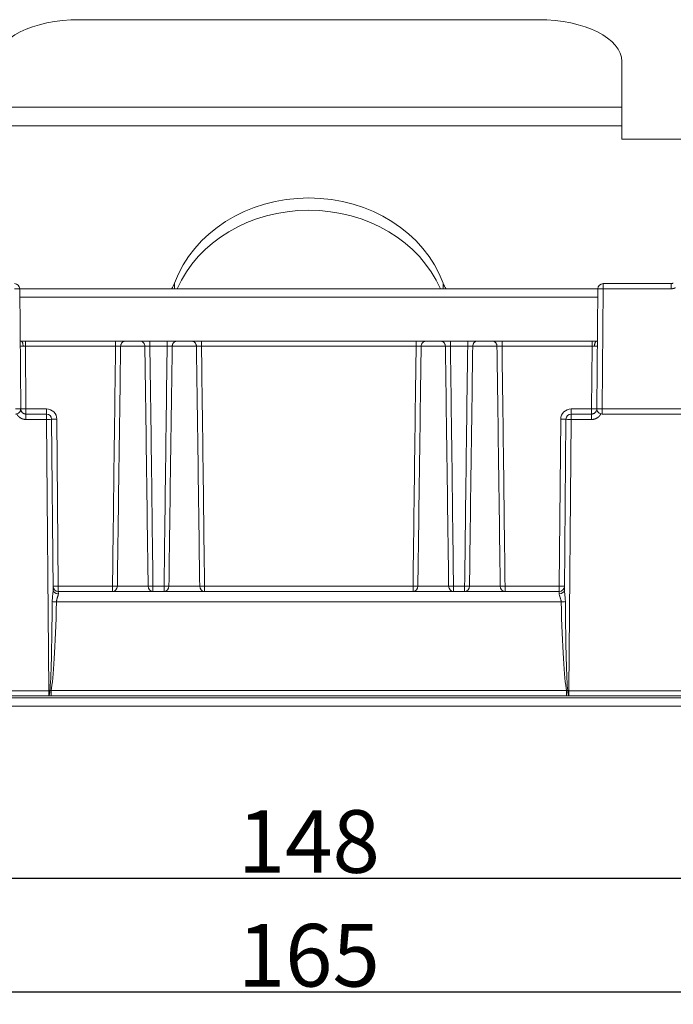
# Model space of a CAD drawing. Units: millimetres. Extents: x 3451 to 4193, y 481 to 1006.
# Drawn here: x 3612 to 3674, y 805 to 900 of the extents above; entities that cross this region are included whole.
import ezdxf

# ---------------------------------------------------------------- set-up
doc = ezdxf.new("R2010")
doc.units = ezdxf.units.MM
doc.header["$LTSCALE"] = 65.395
doc.header["$PDMODE"] = 3
doc.header["$PDSIZE"] = 8
doc.layers.get('Defpoints').update_dxf_attribs({"linetype": 'CONTINUOUS'})
doc.layers.add('1', color=7, linetype='CONTINUOUS', true_color=0xffffff)
doc.layers.add('Dim', color=3, linetype='CONTINUOUS', lineweight=15)
doc.styles.add('Romans字体', font='romans.shx', dxfattribs={"width": 0.75})
doc.dimstyles.new('01', dxfattribs={"dimtxt": 6, "dimasz": 4.5, "dimexe": 1.2, "dimexo": 0.2, "dimgap": 0.5, "dimtad": 1, "dimdec": 1, "dimdsep": 46, "dimtxsty": 'Romans字体', "dimcen": 0, "dimclrd": 1, "dimclre": 6, "dimclrt": 4, "dimazin": 2, "dimtfac": 1, "dimtdec": 1, "dimtofl": 0, "dimtmove": 0, "dimatfit": 3, "dimfxl": 1, "dimtolj": 1, "dimtzin": 0, "dimarcsym": 0})

# ---------------------------------------------------------------- blocks, each defined once
blk = doc.blocks.new('*D43')
at = {"layer": 'Defpoints', "color": 0}
for p in [(3713.248, 832.651), (3565.248, 830.665), (3713.248, 817.384)]:
    blk.add_point(p, dxfattribs=at)
at = {"layer": 'Dim', "color": 6, "lineweight": -2}
for p, q in [((3713.248, 832.451), (3713.248, 816.184)), ((3565.248, 830.465), (3565.248, 816.184))]:
    blk.add_line(p, q, dxfattribs=at)
at = {"layer": 'Dim', "color": 1, "lineweight": -2}
blk.add_line((3569.748, 817.384), (3708.748, 817.384), dxfattribs=at)
at = {"layer": 'Dim', "color": 1}
for points in [[(3569.748, 818.134), (3569.748, 816.634), (3565.248, 817.384)], [(3708.748, 818.134), (3708.748, 816.634), (3713.248, 817.384)]]:
    blk.add_solid(points, dxfattribs=at)
at = {"layer": 'Dim', "color": 4, "insert": (3639.248, 820.884), "char_height": 6, "attachment_point": 5, "style": 'Romans字体'}
blk.add_mtext('\\A1;148', dxfattribs=at)
blk = doc.blocks.new('*D48')
at = {"layer": 'Defpoints', "color": 0}
for p in [(3556.753, 835.338), (3721.744, 835.351), (3721.744, 806.479)]:
    blk.add_point(p, dxfattribs=at)
at = {"layer": 'Dim', "color": 6, "lineweight": -2}
for p, q in [((3556.753, 835.138), (3556.753, 805.279)), ((3721.744, 835.151), (3721.744, 805.279))]:
    blk.add_line(p, q, dxfattribs=at)
at = {"layer": 'Dim', "color": 1, "lineweight": -2}
blk.add_line((3561.253, 806.479), (3717.244, 806.479), dxfattribs=at)
at = {"layer": 'Dim', "color": 1}
for points in [[(3561.253, 807.229), (3561.253, 805.729), (3556.753, 806.479)], [(3717.244, 807.229), (3717.244, 805.729), (3721.744, 806.479)]]:
    blk.add_solid(points, dxfattribs=at)
at = {"layer": 'Dim', "color": 4, "insert": (3639.248, 809.979), "char_height": 6, "attachment_point": 5, "style": 'Romans字体'}
blk.add_mtext('\\A1;165', dxfattribs=at)

msp = doc.modelspace()

# ---------------------------------------------------------------- linework, layer by layer
at = {"layer": '1', "color": 0, "linetype": 'Continuous', "lineweight": 20}
for p, q in [((3617.248, 899.648), (3661.248, 899.648)), ((3669.248, 895.648), (3669.248, 891.258)), ((3669.248, 891.258), (3609.248, 891.258)), ((3669.248, 891.258), (3669.248, 889.482)), ((3609.248, 889.482), (3669.248, 889.482)), ((3669.248, 888.188), (3669.248, 889.482)), ((3699.248, 888.188), (3669.248, 888.188)), ((3626.383, 874.411), (3626.383, 873.851)), ((3652.113, 873.851), (3652.113, 874.411)), ((3667.453, 873.859), (3667.352, 862.359)), ((3667.453, 874.351), (3667.453, 873.859)), ((3667.453, 874.351), (3673.961, 874.351)), ((3673.961, 873.859), (3667.453, 873.859)), ((3611.543, 873.855), (3611.644, 862.355)), ((3611.544, 873.851), (3666.952, 873.851)), ((3611.55, 873.051), (3666.945, 873.051)), ((3666.852, 862.355), (3666.953, 873.855)), ((3612.091, 868.851), (3620.732, 868.851)), ((3620.732, 868.359), (3612.091, 868.359)), ((3612.091, 868.359), (3612.144, 862.342)), ((3623.534, 868.359), (3621.219, 868.359)), ((3621.705, 868.851), (3623.047, 868.851)), ((3624.02, 868.851), (3625.676, 868.851)), ((3625.676, 868.359), (3624.02, 868.359)), ((3628.477, 868.359), (3626.162, 868.359)), ((3626.648, 868.851), (3627.991, 868.851)), ((3628.964, 868.851), (3649.532, 868.851)), ((3649.532, 868.359), (3628.964, 868.359)), ((3652.334, 868.359), (3650.019, 868.359)), ((3650.505, 868.851), (3651.847, 868.851)), ((3652.82, 868.851), (3654.476, 868.851)), ((3654.476, 868.359), (3652.82, 868.359)), ((3657.277, 868.359), (3654.962, 868.359)), ((3655.448, 868.851), (3656.791, 868.851)), ((3657.764, 868.851), (3666.405, 868.851)), ((3666.405, 868.359), (3657.764, 868.359)), ((3666.352, 862.342), (3666.405, 868.359)), ((3612.144, 862.342), (3614.104, 862.342)), ((3612.144, 861.851), (3612.144, 862.342)), ((3612.144, 861.851), (3614.104, 861.851)), ((3614.104, 861.851), (3614.104, 862.342)), ((3614.104, 861.332), (3614.104, 861.851)), ((3664.392, 862.342), (3666.352, 862.342)), ((3664.392, 861.851), (3664.392, 862.342)), ((3664.392, 861.851), (3664.392, 861.332)), ((3664.392, 861.851), (3666.352, 861.851)), ((3666.352, 861.851), (3666.352, 862.342)), ((3667.352, 862.359), (3679.144, 862.359)), ((3667.352, 861.851), (3667.352, 862.359)), ((3679.144, 861.851), (3667.352, 861.851)), ((3614.104, 861.332), (3612.144, 861.332)), ((3614.331, 835.332), (3614.104, 861.332)), ((3614.604, 861.355), (3614.747, 845.003)), ((3615.104, 861.351), (3615.244, 845.342)), ((3663.252, 845.342), (3663.392, 861.351)), ((3663.749, 845.003), (3663.892, 861.355)), ((3664.392, 861.332), (3664.165, 835.332)), ((3666.352, 861.332), (3664.392, 861.332)), ((3615.244, 845.342), (3620.44, 845.342)), ((3615.244, 844.851), (3615.244, 845.342)), ((3615.244, 844.851), (3615.247, 844.622)), ((3615.244, 844.851), (3663.252, 844.851)), ((3620.44, 844.851), (3620.44, 845.342)), ((3620.903, 845.342), (3623.849, 845.342)), ((3624.312, 845.342), (3625.384, 845.342)), ((3624.312, 844.851), (3624.312, 845.342)), ((3625.384, 844.851), (3625.384, 845.342)), ((3625.846, 845.342), (3628.793, 845.342)), ((3629.255, 845.342), (3649.24, 845.342)), ((3629.255, 844.851), (3629.255, 845.342)), ((3649.24, 844.851), (3649.24, 845.342)), ((3649.703, 845.342), (3652.649, 845.342)), ((3653.112, 845.342), (3654.184, 845.342)), ((3653.112, 844.851), (3653.112, 845.342)), ((3654.184, 844.851), (3654.184, 845.342)), ((3654.646, 845.342), (3657.593, 845.342)), ((3658.055, 845.342), (3663.252, 845.342)), ((3658.055, 844.851), (3658.055, 845.342)), ((3663.249, 844.622), (3663.252, 844.851)), ((3663.252, 844.851), (3663.252, 845.342)), ((3663.43, 843.859), (3615.066, 843.859)), ((3595.377, 835.332), (3614.331, 835.332)), ((3614.331, 835.332), (3614.331, 834.851)), ((3614.547, 835.355), (3663.949, 835.355)), ((3663.949, 835.355), (3663.949, 834.851)), ((3664.165, 834.851), (3664.165, 835.332)), ((3664.165, 835.332), (3683.119, 835.332)), ((3693.048, 834.651), (3585.448, 834.651)), ((3614.331, 834.851), (3595.377, 834.851)), ((3614.547, 834.851), (3614.331, 834.851)), ((3663.949, 834.851), (3614.547, 834.851)), ((3683.119, 834.851), (3664.165, 834.851)), ((3693.048, 833.851), (3585.448, 833.851))]:
    msp.add_line(p, q, dxfattribs=at)
for centre, radius, start, end in [((3611.043, 873.851), 0.5, 0.5, 90), ((3667.453, 873.851), 0.5, 90, 179.5), ((3611.144, 862.351), 0.5, 270, 0.5), ((3614.104, 861.342), 1, 0.5, 90), ((3614.104, 861.351), 0.5, 0.5, 90), ((3664.392, 861.342), 1, 90, 179.5), ((3664.392, 861.351), 0.5, 90, 179.5), ((3667.352, 862.351), 0.5, 179.5, 270), ((3615.244, 845.351), 0.5, 180.5, 270), ((3663.252, 845.351), 0.5, 270, 359.5)]:
    msp.add_arc(centre, radius, start, end, dxfattribs=at)
for centre, major_axis, ratio, start_param, end_param in [((3617.248, 895.648), (-8, 0), 0.5, 4.712389, 6.283185), ((3661.248, 895.648), (-8, 0), 0.5, 3.141593, 4.712389), ((3639.248, 870.868), (-13.5, 0), 0.866025, 3.449464, 5.975314), ((3639.248, 869.693), (13.5, 0), 0.866025, 0.363637, 2.777956), ((3611.043, 873.851), (0.5, 0.004), 0.017452, 0, 1.570644), ((3623.524, 875.198), (-3, 0), 0.866025, 2.596331, 2.833722), ((3654.972, 875.198), (-3, 0), 0.866025, 0.307871, 0.545261), ((3667.453, 873.851), (0.5, -0.004), 0.017452, 1.570949, 3.141593), ((3611.144, 862.351), (-0.5, -0.004), 0.017452, 3.141593, 4.712237), ((3612.144, 862.351), (0.5, 0.004), 0.017452, 3.141593, 4.712237), ((3666.352, 862.351), (0.5, -0.004), 0.017452, 4.712541, 6.283185), ((3667.352, 862.351), (-0.5, 0.004), 0.017452, 4.712541, 6.283185), ((3614.104, 861.351), (-0.5, -0.004), 0.037106, 1.570473, 3.141593), ((3615.104, 861.359), (0.5, 0.004), 0.017452, 3.141593, 4.712237), ((3663.392, 861.359), (-0.5, 0.004), 0.017452, 1.570949, 3.141593), ((3664.392, 861.351), (0.5, -0.004), 0.037106, 3.141593, 4.712713), ((3615.244, 845.351), (0.5, 0.004), 0.017452, 3.141593, 4.712237), ((3615.247, 845.007), (0.5, 0.004), 0.771097, 3.141593, 4.70566), ((3620.44, 845.351), (0.5, -0.006), 0.017451, 4.712594, 5.895127), ((3620.44, 845.351), (0, 0.5), 0.925646, 3.141593, 4.694936), ((3624.312, 845.351), (0.5, 0.006), 0.017451, 3.529651, 4.712184), ((3624.312, 845.351), (0, 0.5), 0.925646, 1.58825, 3.141593), ((3625.384, 845.351), (0.5, -0.006), 0.017451, 4.712594, 5.895127), ((3625.384, 845.351), (0, 0.5), 0.925646, 3.141593, 4.694936), ((3629.255, 845.351), (0.5, 0.006), 0.017451, 3.529651, 4.712184), ((3629.255, 845.351), (0, 0.5), 0.925646, 1.58825, 3.141593), ((3649.24, 845.351), (0.5, -0.006), 0.017451, 4.712594, 5.895127), ((3649.24, 845.351), (0, 0.5), 0.925646, 3.141593, 4.694936), ((3653.112, 845.351), (0.5, 0.006), 0.017451, 3.529651, 4.712184), ((3653.112, 845.351), (0, 0.5), 0.925646, 1.58825, 3.141593), ((3654.184, 845.351), (0.5, -0.006), 0.017451, 4.712594, 5.895127), ((3654.184, 845.351), (0, 0.5), 0.925646, 3.141593, 4.694936), ((3658.055, 845.351), (0.5, 0.006), 0.017451, 3.529651, 4.712184), ((3658.055, 845.351), (0, 0.5), 0.925646, 1.58825, 3.141593), ((3663.249, 845.007), (0.5, -0.004), 0.771097, 4.719118, 6.283185), ((3663.252, 845.351), (0.5, -0.004), 0.017452, 4.712541, 6.283185), ((3614.145, 856.664), (-0.19, 21.802), 0.022933, 3.349696, 4.085106), ((3614.145, 856.66), (-0.191, 21.821), 0.045826, 3.359059, 4.085106), ((3615.066, 843.864), (0.5, -0.012), 0.008724, 3.768328, 4.712603), ((3663.43, 843.864), (0.5, 0.012), 0.008724, 4.712175, 5.65645), ((3664.351, 856.66), (0.191, 21.821), 0.045826, 2.198079, 2.924126), ((3664.351, 856.664), (0.19, 21.802), 0.022933, 2.198079, 2.933489), ((3614.331, 835.351), (-0.5, -0.004), 0.037106, 1.570473, 1.778976), ((3664.165, 835.351), (0, 0.5), 0.207112, 1.605303, 3.141592), ((3664.165, 835.351), (-0.5, 0.004), 0.037106, 1.362616, 1.57112)]:
    msp.add_ellipse(centre, major_axis=major_axis, ratio=ratio, start_param=start_param, end_param=end_param, dxfattribs=at)
for points, degree, knots in [([(3673.961, 874.351), (3673.976, 874.351), (3674.006, 874.352), (3674.05, 874.358), (3674.094, 874.368), (3674.138, 874.382), (3674.165, 874.394), (3674.179, 874.401)], 3, [0, 0, 0, 0, 0.197226, 0.395837, 0.595835, 0.797222, 1, 1, 1, 1]), ([(3673.961, 874.351), (3673.961, 874.351), (3673.961, 874.347), (3673.961, 874.335), (3673.961, 874.326), (3673.961, 874.301), (3673.961, 874.286), (3673.961, 874.25), (3673.961, 874.23), (3673.961, 874.184), (3673.961, 874.16), (3673.961, 874.106), (3673.961, 874.078), (3673.961, 874.018), (3673.961, 873.987), (3673.961, 873.924), (3673.961, 873.892), (3673.961, 873.859)], 3, [0, 0, 0, 0, 0.124866, 0.124866, 0.249885, 0.249885, 0.374904, 0.374904, 0.499923, 0.499923, 0.624942, 0.624942, 0.749962, 0.749962, 0.874981, 0.874981, 1, 1, 1, 1]), ([(3611.591, 868.355), (3611.592, 868.355), (3611.593, 868.356), (3611.601, 868.357), (3611.613, 868.357), (3611.629, 868.358), (3611.65, 868.358), (3611.674, 868.359), (3611.701, 868.359), (3611.73, 868.36), (3611.762, 868.36), (3611.796, 868.36), (3611.831, 868.36), (3611.855, 868.36), (3611.868, 868.36)], 3, [0, 0, 0, 0, 0.092322, 0.183009, 0.272062, 0.359481, 0.445266, 0.529417, 0.611934, 0.692816, 0.772064, 0.849677, 0.925656, 1, 1, 1, 1]), ([(3611.644, 868.851), (3611.658, 868.851), (3611.673, 868.847), (3611.701, 868.835), (3611.715, 868.826), (3611.742, 868.801), (3611.755, 868.786), (3611.779, 868.751), (3611.79, 868.73), (3611.811, 868.685), (3611.82, 868.66), (3611.836, 868.607), (3611.843, 868.578), (3611.855, 868.519), (3611.859, 868.488), (3611.866, 868.425), (3611.867, 868.393), (3611.868, 868.36)], 3, [0, 0, 0, 0, 0.125, 0.125, 0.25, 0.25, 0.375, 0.375, 0.5, 0.5, 0.625, 0.625, 0.75, 0.75, 0.875, 0.875, 1, 1, 1, 1]), ([(3611.868, 868.36), (3611.902, 868.36), (3611.939, 868.36), (3612.014, 868.36), (3612.052, 868.359), (3612.091, 868.359)], 3, [0, 0, 0, 0, 0.5, 0.5, 1, 1, 1, 1]), ([(3612.091, 868.359), (3612.091, 868.392), (3612.091, 868.424), (3612.091, 868.487), (3612.091, 868.518), (3612.091, 868.578), (3612.091, 868.606), (3612.091, 868.66), (3612.091, 868.684), (3612.091, 868.73), (3612.091, 868.75), (3612.091, 868.786), (3612.091, 868.801), (3612.091, 868.826), (3612.091, 868.835), (3612.091, 868.847), (3612.091, 868.851), (3612.091, 868.851)], 3, [0, 0, 0, 0, 0.125076, 0.125076, 0.250151, 0.250151, 0.375227, 0.375227, 0.500303, 0.500303, 0.625378, 0.625378, 0.750454, 0.750454, 0.87553, 0.87553, 1, 1, 1, 1]), ([(3620.44, 845.342), (3620.485, 849.178), (3620.532, 853.014), (3620.629, 860.687), (3620.679, 864.523), (3620.732, 868.359)], 3, [0, 0, 0, 0, 0.5, 0.5, 1, 1, 1, 1]), ([(3621.705, 868.851), (3621.653, 868.851), (3621.529, 868.851), (3621.176, 868.851), (3620.957, 868.851), (3620.732, 868.851)], 3, [0, 0, 0, 0, 0.5, 0.5, 1, 1, 1, 1]), ([(3620.732, 868.359), (3620.732, 868.392), (3620.732, 868.424), (3620.732, 868.487), (3620.732, 868.518), (3620.732, 868.578), (3620.732, 868.606), (3620.732, 868.66), (3620.732, 868.684), (3620.732, 868.73), (3620.732, 868.75), (3620.732, 868.786), (3620.732, 868.801), (3620.732, 868.826), (3620.732, 868.835), (3620.732, 868.847), (3620.732, 868.851), (3620.732, 868.851)], 3, [0, 0, 0, 0, 0.125039, 0.125039, 0.250077, 0.250077, 0.375116, 0.375116, 0.500155, 0.500155, 0.625194, 0.625194, 0.750232, 0.750232, 0.875271, 0.875271, 1, 1, 1, 1]), ([(3620.732, 868.359), (3620.788, 868.359), (3620.844, 868.359), (3620.949, 868.359), (3620.999, 868.359), (3621.086, 868.359), (3621.124, 868.359), (3621.184, 868.359), (3621.206, 868.359), (3621.219, 868.359)], 3, [0, 0, 0, 0, 0.25, 0.25, 0.5, 0.5, 0.75, 0.75, 1, 1, 1, 1]), ([(3621.219, 868.359), (3621.162, 864.523), (3621.108, 860.687), (3621.003, 853.014), (3620.952, 849.178), (3620.903, 845.342)], 3, [0, 0, 0, 0, 0.5, 0.5, 1, 1, 1, 1]), ([(3621.219, 868.359), (3621.219, 868.392), (3621.223, 868.424), (3621.236, 868.487), (3621.246, 868.518), (3621.271, 868.578), (3621.286, 868.606), (3621.321, 868.66), (3621.342, 868.685), (3621.387, 868.73), (3621.411, 868.75), (3621.464, 868.786), (3621.492, 868.801), (3621.55, 868.826), (3621.58, 868.835), (3621.642, 868.847), (3621.674, 868.851), (3621.705, 868.851)], 3, [0, 0, 0, 0, 0.125, 0.125, 0.25, 0.25, 0.375, 0.375, 0.5, 0.5, 0.625, 0.625, 0.75, 0.75, 0.875, 0.875, 1, 1, 1, 1]), ([(3624.02, 868.851), (3623.795, 868.851), (3623.576, 868.851), (3623.224, 868.851), (3623.099, 868.851), (3623.047, 868.851)], 3, [0, 0, 0, 0, 0.5, 0.5, 1, 1, 1, 1]), ([(3623.534, 868.359), (3623.533, 868.392), (3623.53, 868.424), (3623.517, 868.487), (3623.507, 868.518), (3623.482, 868.578), (3623.467, 868.606), (3623.431, 868.66), (3623.411, 868.684), (3623.366, 868.73), (3623.341, 868.75), (3623.289, 868.786), (3623.261, 868.801), (3623.203, 868.826), (3623.172, 868.835), (3623.11, 868.847), (3623.079, 868.851), (3623.047, 868.851)], 3, [0, 0, 0, 0, 0.125, 0.125, 0.25, 0.25, 0.375, 0.375, 0.5, 0.5, 0.625, 0.625, 0.75, 0.75, 0.875, 0.875, 1, 1, 1, 1]), ([(3623.534, 868.359), (3623.547, 868.359), (3623.569, 868.359), (3623.629, 868.359), (3623.667, 868.359), (3623.754, 868.359), (3623.804, 868.359), (3623.909, 868.359), (3623.965, 868.359), (3624.02, 868.359)], 3, [0, 0, 0, 0, 0.25, 0.25, 0.5, 0.5, 0.75, 0.75, 1, 1, 1, 1]), ([(3623.849, 845.342), (3623.8, 849.178), (3623.75, 853.014), (3623.645, 860.687), (3623.59, 864.523), (3623.534, 868.359)], 3, [0, 0, 0, 0, 0.5, 0.5, 1, 1, 1, 1]), ([(3624.02, 868.359), (3624.02, 868.392), (3624.02, 868.424), (3624.02, 868.487), (3624.02, 868.518), (3624.02, 868.578), (3624.02, 868.606), (3624.02, 868.66), (3624.02, 868.685), (3624.02, 868.73), (3624.02, 868.75), (3624.02, 868.786), (3624.02, 868.801), (3624.02, 868.826), (3624.02, 868.835), (3624.02, 868.847), (3624.02, 868.851), (3624.02, 868.851)], 3, [0, 0, 0, 0, 0.125041, 0.125041, 0.250082, 0.250082, 0.375123, 0.375123, 0.500164, 0.500164, 0.625205, 0.625205, 0.750246, 0.750246, 0.875287, 0.875287, 1, 1, 1, 1]), ([(3624.02, 868.359), (3624.073, 864.523), (3624.124, 860.687), (3624.221, 853.014), (3624.267, 849.178), (3624.312, 845.342)], 3, [0, 0, 0, 0, 0.5, 0.5, 1, 1, 1, 1]), ([(3625.384, 845.342), (3625.429, 849.178), (3625.475, 853.014), (3625.572, 860.687), (3625.623, 864.523), (3625.676, 868.359)], 3, [0, 0, 0, 0, 0.5, 0.5, 1, 1, 1, 1]), ([(3626.648, 868.851), (3626.597, 868.851), (3626.472, 868.851), (3626.119, 868.851), (3625.901, 868.851), (3625.676, 868.851)], 3, [0, 0, 0, 0, 0.5, 0.5, 1, 1, 1, 1]), ([(3625.676, 868.359), (3625.676, 868.392), (3625.676, 868.424), (3625.676, 868.487), (3625.676, 868.518), (3625.676, 868.578), (3625.676, 868.606), (3625.676, 868.66), (3625.676, 868.684), (3625.676, 868.73), (3625.676, 868.75), (3625.676, 868.786), (3625.676, 868.801), (3625.676, 868.826), (3625.676, 868.835), (3625.676, 868.847), (3625.676, 868.851), (3625.676, 868.851)], 3, [0, 0, 0, 0, 0.125039, 0.125039, 0.250077, 0.250077, 0.375116, 0.375116, 0.500155, 0.500155, 0.625194, 0.625194, 0.750232, 0.750232, 0.875271, 0.875271, 1, 1, 1, 1]), ([(3625.676, 868.359), (3625.731, 868.359), (3625.787, 868.359), (3625.892, 868.359), (3625.942, 868.359), (3626.029, 868.359), (3626.067, 868.359), (3626.127, 868.359), (3626.149, 868.359), (3626.162, 868.359)], 3, [0, 0, 0, 0, 0.25, 0.25, 0.5, 0.5, 0.75, 0.75, 1, 1, 1, 1]), ([(3626.162, 868.359), (3626.105, 864.523), (3626.051, 860.687), (3625.946, 853.014), (3625.895, 849.178), (3625.846, 845.342)], 3, [0, 0, 0, 0, 0.5, 0.5, 1, 1, 1, 1]), ([(3626.162, 868.359), (3626.162, 868.392), (3626.166, 868.424), (3626.179, 868.487), (3626.189, 868.518), (3626.214, 868.578), (3626.229, 868.606), (3626.265, 868.66), (3626.285, 868.685), (3626.33, 868.73), (3626.354, 868.75), (3626.407, 868.786), (3626.435, 868.801), (3626.493, 868.826), (3626.524, 868.835), (3626.585, 868.847), (3626.617, 868.851), (3626.648, 868.851)], 3, [0, 0, 0, 0, 0.125, 0.125, 0.25, 0.25, 0.375, 0.375, 0.5, 0.5, 0.625, 0.625, 0.75, 0.75, 0.875, 0.875, 1, 1, 1, 1]), ([(3628.964, 868.851), (3628.739, 868.851), (3628.52, 868.851), (3628.167, 868.851), (3628.043, 868.851), (3627.991, 868.851)], 3, [0, 0, 0, 0, 0.5, 0.5, 1, 1, 1, 1]), ([(3628.477, 868.359), (3628.477, 868.392), (3628.473, 868.424), (3628.46, 868.487), (3628.45, 868.518), (3628.425, 868.578), (3628.41, 868.606), (3628.374, 868.66), (3628.354, 868.684), (3628.309, 868.73), (3628.285, 868.75), (3628.232, 868.786), (3628.204, 868.801), (3628.146, 868.826), (3628.115, 868.835), (3628.054, 868.847), (3628.022, 868.851), (3627.991, 868.851)], 3, [0, 0, 0, 0, 0.125, 0.125, 0.25, 0.25, 0.375, 0.375, 0.5, 0.5, 0.625, 0.625, 0.75, 0.75, 0.875, 0.875, 1, 1, 1, 1]), ([(3628.477, 868.359), (3628.49, 868.359), (3628.512, 868.359), (3628.572, 868.359), (3628.61, 868.359), (3628.697, 868.359), (3628.747, 868.359), (3628.852, 868.359), (3628.908, 868.359), (3628.964, 868.359)], 3, [0, 0, 0, 0, 0.25, 0.25, 0.5, 0.5, 0.75, 0.75, 1, 1, 1, 1]), ([(3628.793, 845.342), (3628.744, 849.178), (3628.693, 853.014), (3628.588, 860.687), (3628.534, 864.523), (3628.477, 868.359)], 3, [0, 0, 0, 0, 0.5, 0.5, 1, 1, 1, 1]), ([(3628.964, 868.359), (3628.964, 868.392), (3628.964, 868.424), (3628.964, 868.487), (3628.964, 868.518), (3628.964, 868.578), (3628.964, 868.606), (3628.964, 868.66), (3628.964, 868.685), (3628.964, 868.73), (3628.964, 868.75), (3628.964, 868.786), (3628.964, 868.801), (3628.964, 868.826), (3628.964, 868.835), (3628.964, 868.847), (3628.964, 868.851), (3628.964, 868.851)], 3, [0, 0, 0, 0, 0.125041, 0.125041, 0.250082, 0.250082, 0.375123, 0.375123, 0.500164, 0.500164, 0.625205, 0.625205, 0.750246, 0.750246, 0.875287, 0.875287, 1, 1, 1, 1]), ([(3628.964, 868.359), (3629.017, 864.523), (3629.067, 860.687), (3629.164, 853.014), (3629.21, 849.178), (3629.255, 845.342)], 3, [0, 0, 0, 0, 0.5, 0.5, 1, 1, 1, 1]), ([(3649.24, 845.342), (3649.285, 849.178), (3649.332, 853.014), (3649.429, 860.687), (3649.479, 864.523), (3649.532, 868.359)], 3, [0, 0, 0, 0, 0.5, 0.5, 1, 1, 1, 1]), ([(3650.505, 868.851), (3650.453, 868.851), (3650.329, 868.851), (3649.976, 868.851), (3649.757, 868.851), (3649.532, 868.851)], 3, [0, 0, 0, 0, 0.5, 0.5, 1, 1, 1, 1]), ([(3649.532, 868.359), (3649.532, 868.392), (3649.532, 868.424), (3649.532, 868.487), (3649.532, 868.518), (3649.532, 868.578), (3649.532, 868.606), (3649.532, 868.66), (3649.532, 868.684), (3649.532, 868.73), (3649.532, 868.75), (3649.532, 868.786), (3649.532, 868.801), (3649.532, 868.826), (3649.532, 868.835), (3649.532, 868.847), (3649.532, 868.851), (3649.532, 868.851)], 3, [0, 0, 0, 0, 0.125039, 0.125039, 0.250077, 0.250077, 0.375116, 0.375116, 0.500155, 0.500155, 0.625194, 0.625194, 0.750232, 0.750232, 0.875271, 0.875271, 1, 1, 1, 1]), ([(3649.532, 868.359), (3649.588, 868.359), (3649.644, 868.359), (3649.749, 868.359), (3649.799, 868.359), (3649.886, 868.359), (3649.924, 868.359), (3649.984, 868.359), (3650.006, 868.359), (3650.019, 868.359)], 3, [0, 0, 0, 0, 0.25, 0.25, 0.5, 0.5, 0.75, 0.75, 1, 1, 1, 1]), ([(3650.019, 868.359), (3649.962, 864.523), (3649.908, 860.687), (3649.803, 853.014), (3649.752, 849.178), (3649.703, 845.342)], 3, [0, 0, 0, 0, 0.5, 0.5, 1, 1, 1, 1]), ([(3650.019, 868.359), (3650.019, 868.392), (3650.023, 868.424), (3650.036, 868.487), (3650.046, 868.518), (3650.071, 868.578), (3650.086, 868.606), (3650.121, 868.66), (3650.142, 868.685), (3650.187, 868.73), (3650.211, 868.75), (3650.264, 868.786), (3650.292, 868.801), (3650.35, 868.826), (3650.38, 868.835), (3650.442, 868.847), (3650.474, 868.851), (3650.505, 868.851)], 3, [0, 0, 0, 0, 0.125, 0.125, 0.25, 0.25, 0.375, 0.375, 0.5, 0.5, 0.625, 0.625, 0.75, 0.75, 0.875, 0.875, 1, 1, 1, 1]), ([(3652.82, 868.851), (3652.595, 868.851), (3652.376, 868.851), (3652.024, 868.851), (3651.899, 868.851), (3651.847, 868.851)], 3, [0, 0, 0, 0, 0.5, 0.5, 1, 1, 1, 1]), ([(3652.334, 868.359), (3652.333, 868.392), (3652.33, 868.424), (3652.317, 868.487), (3652.307, 868.518), (3652.282, 868.578), (3652.267, 868.606), (3652.231, 868.66), (3652.211, 868.684), (3652.166, 868.73), (3652.141, 868.75), (3652.089, 868.786), (3652.061, 868.801), (3652.003, 868.826), (3651.972, 868.835), (3651.91, 868.847), (3651.879, 868.851), (3651.847, 868.851)], 3, [0, 0, 0, 0, 0.125, 0.125, 0.25, 0.25, 0.375, 0.375, 0.5, 0.5, 0.625, 0.625, 0.75, 0.75, 0.875, 0.875, 1, 1, 1, 1]), ([(3652.334, 868.359), (3652.347, 868.359), (3652.369, 868.359), (3652.429, 868.359), (3652.467, 868.359), (3652.554, 868.359), (3652.604, 868.359), (3652.709, 868.359), (3652.765, 868.359), (3652.82, 868.359)], 3, [0, 0, 0, 0, 0.25, 0.25, 0.5, 0.5, 0.75, 0.75, 1, 1, 1, 1]), ([(3652.649, 845.342), (3652.6, 849.178), (3652.55, 853.014), (3652.445, 860.687), (3652.39, 864.523), (3652.334, 868.359)], 3, [0, 0, 0, 0, 0.5, 0.5, 1, 1, 1, 1]), ([(3652.82, 868.359), (3652.82, 868.392), (3652.82, 868.424), (3652.82, 868.487), (3652.82, 868.518), (3652.82, 868.578), (3652.82, 868.606), (3652.82, 868.66), (3652.82, 868.685), (3652.82, 868.73), (3652.82, 868.75), (3652.82, 868.786), (3652.82, 868.801), (3652.82, 868.826), (3652.82, 868.835), (3652.82, 868.847), (3652.82, 868.851), (3652.82, 868.851)], 3, [0, 0, 0, 0, 0.125041, 0.125041, 0.250082, 0.250082, 0.375123, 0.375123, 0.500164, 0.500164, 0.625205, 0.625205, 0.750246, 0.750246, 0.875287, 0.875287, 1, 1, 1, 1]), ([(3652.82, 868.359), (3652.873, 864.523), (3652.924, 860.687), (3653.021, 853.014), (3653.067, 849.178), (3653.112, 845.342)], 3, [0, 0, 0, 0, 0.5, 0.5, 1, 1, 1, 1]), ([(3654.184, 845.342), (3654.229, 849.178), (3654.275, 853.014), (3654.372, 860.687), (3654.423, 864.523), (3654.476, 868.359)], 3, [0, 0, 0, 0, 0.5, 0.5, 1, 1, 1, 1]), ([(3655.448, 868.851), (3655.397, 868.851), (3655.272, 868.851), (3654.919, 868.851), (3654.701, 868.851), (3654.476, 868.851)], 3, [0, 0, 0, 0, 0.5, 0.5, 1, 1, 1, 1]), ([(3654.476, 868.359), (3654.476, 868.392), (3654.476, 868.424), (3654.476, 868.487), (3654.476, 868.518), (3654.476, 868.578), (3654.476, 868.606), (3654.476, 868.66), (3654.476, 868.684), (3654.476, 868.73), (3654.476, 868.75), (3654.476, 868.786), (3654.476, 868.801), (3654.476, 868.826), (3654.476, 868.835), (3654.476, 868.847), (3654.476, 868.851), (3654.476, 868.851)], 3, [0, 0, 0, 0, 0.125039, 0.125039, 0.250077, 0.250077, 0.375116, 0.375116, 0.500155, 0.500155, 0.625194, 0.625194, 0.750232, 0.750232, 0.875271, 0.875271, 1, 1, 1, 1]), ([(3654.476, 868.359), (3654.531, 868.359), (3654.587, 868.359), (3654.692, 868.359), (3654.742, 868.359), (3654.829, 868.359), (3654.867, 868.359), (3654.927, 868.359), (3654.949, 868.359), (3654.962, 868.359)], 3, [0, 0, 0, 0, 0.25, 0.25, 0.5, 0.5, 0.75, 0.75, 1, 1, 1, 1]), ([(3654.962, 868.359), (3654.905, 864.523), (3654.851, 860.687), (3654.746, 853.014), (3654.695, 849.178), (3654.646, 845.342)], 3, [0, 0, 0, 0, 0.5, 0.5, 1, 1, 1, 1]), ([(3654.962, 868.359), (3654.962, 868.392), (3654.966, 868.424), (3654.979, 868.487), (3654.989, 868.518), (3655.014, 868.578), (3655.029, 868.606), (3655.065, 868.66), (3655.085, 868.685), (3655.13, 868.73), (3655.154, 868.75), (3655.207, 868.786), (3655.235, 868.801), (3655.293, 868.826), (3655.324, 868.835), (3655.385, 868.847), (3655.417, 868.851), (3655.448, 868.851)], 3, [0, 0, 0, 0, 0.125, 0.125, 0.25, 0.25, 0.375, 0.375, 0.5, 0.5, 0.625, 0.625, 0.75, 0.75, 0.875, 0.875, 1, 1, 1, 1]), ([(3657.764, 868.851), (3657.539, 868.851), (3657.32, 868.851), (3656.967, 868.851), (3656.843, 868.851), (3656.791, 868.851)], 3, [0, 0, 0, 0, 0.5, 0.5, 1, 1, 1, 1]), ([(3657.277, 868.359), (3657.277, 868.392), (3657.273, 868.424), (3657.26, 868.487), (3657.25, 868.518), (3657.225, 868.578), (3657.21, 868.606), (3657.174, 868.66), (3657.154, 868.684), (3657.109, 868.73), (3657.085, 868.75), (3657.032, 868.786), (3657.004, 868.801), (3656.946, 868.826), (3656.915, 868.835), (3656.854, 868.847), (3656.822, 868.851), (3656.791, 868.851)], 3, [0, 0, 0, 0, 0.125, 0.125, 0.25, 0.25, 0.375, 0.375, 0.5, 0.5, 0.625, 0.625, 0.75, 0.75, 0.875, 0.875, 1, 1, 1, 1]), ([(3657.277, 868.359), (3657.29, 868.359), (3657.312, 868.359), (3657.372, 868.359), (3657.41, 868.359), (3657.497, 868.359), (3657.547, 868.359), (3657.652, 868.359), (3657.708, 868.359), (3657.764, 868.359)], 3, [0, 0, 0, 0, 0.25, 0.25, 0.5, 0.5, 0.75, 0.75, 1, 1, 1, 1]), ([(3657.593, 845.342), (3657.544, 849.178), (3657.493, 853.014), (3657.388, 860.687), (3657.334, 864.523), (3657.277, 868.359)], 3, [0, 0, 0, 0, 0.5, 0.5, 1, 1, 1, 1]), ([(3657.764, 868.359), (3657.764, 868.392), (3657.764, 868.424), (3657.764, 868.487), (3657.764, 868.518), (3657.764, 868.578), (3657.764, 868.606), (3657.764, 868.66), (3657.764, 868.685), (3657.764, 868.73), (3657.764, 868.75), (3657.764, 868.786), (3657.764, 868.801), (3657.764, 868.826), (3657.764, 868.835), (3657.764, 868.847), (3657.764, 868.851), (3657.764, 868.851)], 3, [0, 0, 0, 0, 0.125041, 0.125041, 0.250082, 0.250082, 0.375123, 0.375123, 0.500164, 0.500164, 0.625205, 0.625205, 0.750246, 0.750246, 0.875287, 0.875287, 1, 1, 1, 1]), ([(3657.764, 868.359), (3657.817, 864.523), (3657.867, 860.687), (3657.964, 853.014), (3658.01, 849.178), (3658.055, 845.342)], 3, [0, 0, 0, 0, 0.5, 0.5, 1, 1, 1, 1]), ([(3666.405, 868.851), (3666.405, 868.851), (3666.405, 868.847), (3666.405, 868.835), (3666.405, 868.826), (3666.405, 868.801), (3666.405, 868.786), (3666.405, 868.75), (3666.405, 868.73), (3666.405, 868.684), (3666.405, 868.66), (3666.405, 868.606), (3666.405, 868.578), (3666.405, 868.518), (3666.405, 868.487), (3666.405, 868.424), (3666.405, 868.392), (3666.405, 868.359)], 3, [0, 0, 0, 0, 0.12436, 0.12436, 0.249452, 0.249452, 0.374543, 0.374543, 0.499635, 0.499635, 0.624726, 0.624726, 0.749817, 0.749817, 0.874909, 0.874909, 1, 1, 1, 1]), ([(3666.405, 868.359), (3666.443, 868.359), (3666.482, 868.36), (3666.557, 868.36), (3666.594, 868.36), (3666.628, 868.36)], 3, [0, 0, 0, 0, 0.5, 0.5, 1, 1, 1, 1]), ([(3666.852, 868.851), (3666.837, 868.851), (3666.823, 868.847), (3666.795, 868.835), (3666.781, 868.826), (3666.754, 868.801), (3666.741, 868.786), (3666.717, 868.751), (3666.706, 868.73), (3666.685, 868.685), (3666.676, 868.66), (3666.659, 868.607), (3666.652, 868.578), (3666.641, 868.519), (3666.636, 868.488), (3666.63, 868.425), (3666.629, 868.393), (3666.628, 868.36)], 3, [0, 0, 0, 0, 0.125, 0.125, 0.25, 0.25, 0.375, 0.375, 0.5, 0.5, 0.625, 0.625, 0.75, 0.75, 0.875, 0.875, 1, 1, 1, 1]), ([(3666.628, 868.36), (3666.643, 868.36), (3666.672, 868.36), (3666.714, 868.36), (3666.753, 868.36), (3666.79, 868.359), (3666.822, 868.359), (3666.851, 868.358), (3666.874, 868.358), (3666.891, 868.357), (3666.903, 868.356), (3666.904, 868.355), (3666.905, 868.355)], 3, [0, 0, 0, 0, 0.089412, 0.181177, 0.275296, 0.371768, 0.470592, 0.571769, 0.675298, 0.78118, 0.889414, 1, 1, 1, 1]), ([(3612.144, 861.332), (3612.01, 861.332), (3611.881, 861.367), (3611.747, 861.403), (3611.509, 861.546), (3611.414, 861.648), (3611.323, 861.745), (3611.26, 861.864)], 2, [0, 0, 0, 0.25, 0.25, 0.5, 0.75, 0.75, 1, 1, 1]), ([(3611.644, 862.346), (3611.645, 862.319), (3611.648, 862.266), (3611.668, 862.19), (3611.698, 862.121), (3611.736, 862.059), (3611.78, 862.005), (3611.829, 861.96), (3611.881, 861.923), (3611.935, 861.895), (3611.989, 861.874), (3612.042, 861.86), (3612.094, 861.852), (3612.127, 861.851), (3612.144, 861.851)], 3, [0, 0, 0, 0, 0.104, 0.204238, 0.300714, 0.39343, 0.482386, 0.567585, 0.649028, 0.726717, 0.800655, 0.870845, 0.937292, 1, 1, 1, 1]), ([(3612.144, 861.332), (3612.144, 861.365), (3612.144, 861.399), (3612.144, 861.465), (3612.144, 861.498), (3612.144, 861.56), (3612.144, 861.59), (3612.144, 861.647), (3612.144, 861.673), (3612.144, 861.722), (3612.144, 861.743), (3612.144, 861.782), (3612.144, 861.798), (3612.144, 861.824), (3612.144, 861.834), (3612.144, 861.847), (3612.144, 861.851), (3612.144, 861.851)], 3, [0, 0, 0, 0, 0.125, 0.125, 0.25, 0.25, 0.375, 0.375, 0.5, 0.5, 0.625, 0.625, 0.75, 0.75, 0.875, 0.875, 1, 1, 1, 1]), ([(3666.352, 861.851), (3666.377, 861.852), (3666.429, 861.854), (3666.508, 861.873), (3666.59, 861.907), (3666.669, 861.959), (3666.741, 862.03), (3666.801, 862.121), (3666.843, 862.228), (3666.849, 862.306), (3666.852, 862.346)], 3, [0, 0, 0, 0, 0.095504, 0.19942, 0.31176, 0.43253, 0.561738, 0.699385, 0.845472, 1, 1, 1, 1]), ([(3667.236, 861.864), (3667.174, 861.746), (3667.082, 861.648), (3666.988, 861.548), (3666.868, 861.475), (3666.75, 861.404), (3666.615, 861.367), (3666.487, 861.332), (3666.352, 861.332)], 2, [0, 0, 0, 0.25, 0.25, 0.5, 0.5, 0.75, 0.75, 1, 1, 1]), ([(3666.352, 861.851), (3666.352, 861.851), (3666.352, 861.847), (3666.352, 861.834), (3666.352, 861.824), (3666.352, 861.798), (3666.352, 861.782), (3666.352, 861.743), (3666.352, 861.722), (3666.352, 861.673), (3666.352, 861.647), (3666.352, 861.59), (3666.352, 861.56), (3666.352, 861.498), (3666.352, 861.465), (3666.352, 861.399), (3666.352, 861.365), (3666.352, 861.332)], 3, [0, 0, 0, 0, 0.125, 0.125, 0.25, 0.25, 0.375, 0.375, 0.5, 0.5, 0.625, 0.625, 0.75, 0.75, 0.875, 0.875, 1, 1, 1, 1]), ([(3614.661, 843.871), (3614.662, 843.969), (3614.666, 844.067), (3614.677, 844.214), (3614.681, 844.262), (3614.69, 844.359), (3614.695, 844.407), (3614.706, 844.503), (3614.711, 844.55), (3614.719, 844.621), (3614.721, 844.644), (3614.726, 844.691), (3614.729, 844.714), (3614.736, 844.783), (3614.74, 844.828), (3614.745, 844.917), (3614.747, 844.96), (3614.747, 845.003)], 3, [0, 0, 0, 0, 0.25, 0.25, 0.375, 0.375, 0.5, 0.5, 0.625, 0.625, 0.6875, 0.6875, 0.75, 0.75, 0.875, 0.875, 1, 1, 1, 1]), ([(3615.247, 844.622), (3615.247, 844.598), (3615.244, 844.572), (3615.235, 844.52), (3615.228, 844.492), (3615.212, 844.435), (3615.202, 844.405), (3615.181, 844.344), (3615.17, 844.313), (3615.149, 844.248), (3615.138, 844.216), (3615.122, 844.165), (3615.117, 844.148), (3615.107, 844.113), (3615.103, 844.096), (3615.09, 844.043), (3615.082, 844.007), (3615.071, 843.934), (3615.068, 843.897), (3615.066, 843.859)], 3, [0, 0, 0, 0, 0.125, 0.125, 0.25, 0.25, 0.375, 0.375, 0.5, 0.5, 0.625, 0.625, 0.6875, 0.6875, 0.75, 0.75, 0.875, 0.875, 1, 1, 1, 1]), ([(3663.43, 843.859), (3663.428, 843.897), (3663.425, 843.934), (3663.416, 843.989), (3663.413, 844.007), (3663.406, 844.043), (3663.402, 844.061), (3663.389, 844.114), (3663.379, 844.148), (3663.364, 844.199), (3663.358, 844.215), (3663.347, 844.248), (3663.342, 844.264), (3663.325, 844.313), (3663.314, 844.344), (3663.299, 844.39), (3663.294, 844.405), (3663.285, 844.434), (3663.28, 844.449), (3663.268, 844.492), (3663.261, 844.52), (3663.252, 844.573), (3663.249, 844.598), (3663.249, 844.622)], 3, [0, 0, 0, 0, 0.125, 0.125, 0.1875, 0.1875, 0.25, 0.25, 0.375, 0.375, 0.4375, 0.4375, 0.5, 0.5, 0.625, 0.625, 0.6875, 0.6875, 0.75, 0.75, 0.875, 0.875, 1, 1, 1, 1]), ([(3663.749, 845.003), (3663.749, 844.961), (3663.751, 844.917), (3663.755, 844.851), (3663.757, 844.828), (3663.76, 844.783), (3663.763, 844.76), (3663.769, 844.691), (3663.775, 844.644), (3663.785, 844.55), (3663.79, 844.502), (3663.806, 844.359), (3663.815, 844.262), (3663.826, 844.116), (3663.829, 844.067), (3663.833, 843.969), (3663.834, 843.92), (3663.835, 843.871)], 3, [0, 0, 0, 0, 0.125, 0.125, 0.1875, 0.1875, 0.25, 0.25, 0.375, 0.375, 0.5, 0.5, 0.75, 0.75, 0.875, 0.875, 1, 1, 1, 1]), ([(3614.434, 835.333), (3614.433, 835.283), (3614.429, 835.174), (3614.409, 835.018), (3614.376, 834.882), (3614.347, 834.861), (3614.331, 834.85)], 3, [0, 0, 0, 0, 0.198004, 0.430679, 0.698035, 1, 1, 1, 1]), ([(3614.547, 835.355), (3614.547, 835.322), (3614.547, 835.289), (3614.547, 835.224), (3614.547, 835.193), (3614.547, 835.132), (3614.547, 835.102), (3614.547, 835.048), (3614.547, 835.022), (3614.547, 834.975), (3614.547, 834.954), (3614.547, 834.917), (3614.547, 834.902), (3614.547, 834.876), (3614.547, 834.867), (3614.547, 834.854), (3614.547, 834.851), (3614.547, 834.851)], 3, [0, 0, 0, 0, 0.125037, 0.125037, 0.250075, 0.250075, 0.375112, 0.375112, 0.50015, 0.50015, 0.625187, 0.625187, 0.750225, 0.750225, 0.875262, 0.875262, 1, 1, 1, 1]), ([(3664.165, 834.851), (3664.165, 834.851), (3664.165, 834.851), (3664.165, 834.851), (3664.165, 834.851), (3664.165, 834.851), (3664.165, 834.851), (3664.165, 834.851), (3664.165, 834.851), (3664.165, 834.851), (3664.165, 834.851), (3664.164, 834.851), (3664.164, 834.851), (3664.164, 834.851), (3664.164, 834.851), (3664.163, 834.851), (3664.162, 834.851), (3664.161, 834.851), (3664.159, 834.851), (3664.156, 834.851), (3664.154, 834.851), (3664.147, 834.851), (3664.143, 834.851), (3664.129, 834.851), (3664.12, 834.851), (3664.093, 834.851), (3664.075, 834.851), (3664.021, 834.851), (3663.985, 834.851), (3663.949, 834.851)], 3, [0, 0, 0, 0, 0.000083, 0.000083, 0.000206, 0.000206, 0.000452, 0.000452, 0.000943, 0.000943, 0.001926, 0.001926, 0.003893, 0.003893, 0.007826, 0.007826, 0.015692, 0.015692, 0.031423, 0.031423, 0.062885, 0.062885, 0.1258, 0.1258, 0.251559, 0.251559, 0.502517, 0.502517, 1, 1, 1, 1])]:
    msp.add_open_spline(points, degree=degree, knots=knots, dxfattribs=at)
msp.add_rational_spline([(3674.397, 873.959), (3674.397, 873.959), (3674.397, 873.959), (3674.261, 873.893), (3674.113, 873.859), (3673.961, 873.859)], [1, 1, 1, 0.983120985781, 0.983120985781, 1], degree=3, knots=[0, 0, 0, 0, 0.000067, 0.000067, 1, 1, 1, 1], dxfattribs=at)
for points, weights in [([(3611.644, 868.851), (3611.623, 868.851), (3611.603, 868.851), (3611.583, 868.851)], [1, 0.993452511004, 0.987335620856, 0.981649329555]), ([(3612.091, 868.851), (3611.935, 868.851), (3611.783, 868.851), (3611.644, 868.851)], [1, 0.982174156627, 0.982174156627, 1]), ([(3666.852, 868.851), (3666.712, 868.851), (3666.561, 868.851), (3666.405, 868.851)], [1, 0.982174156627, 0.982174156627, 1]), ([(3666.917, 868.851), (3666.896, 868.851), (3666.874, 868.851), (3666.852, 868.851)], [0.980616500003, 0.986593092243, 0.993054258909, 1])]:
    msp.add_rational_spline(points, weights, degree=3, dxfattribs=at)
for points in [[(3614.435, 835.333), (3614.47, 835.34), (3614.507, 835.347), (3614.546, 835.355)], [(3663.949, 835.355), (3663.987, 835.348), (3664.025, 835.341), (3664.062, 835.333)]]:
    msp.add_open_spline(points, degree=3, dxfattribs=at)

# ---------------------------------------------------------------- dimensions: what is measured, and where the dimension line sits
at = {"layer": 'Dim'}
dim = msp.add_linear_dim(base=(3721.744, 806.479), p1=(3556.753, 835.338), p2=(3721.744, 835.351), dimstyle='01', dxfattribs=at)
dim.commit()
dim.dimension.update_dxf_attribs({"geometry": '*D48', "text_midpoint": (3639.248, 806.479), "dimtype": 160})
dim = msp.add_linear_dim(base=(3713.248, 817.384), p1=(3565.248, 830.665), p2=(3713.248, 832.651), dimstyle='01', dxfattribs=at)
dim.commit()
dim.dimension.update_dxf_attribs({"geometry": '*D43', "text_midpoint": (3639.248, 820.884)})

doc.saveas('drawing.dxf')
